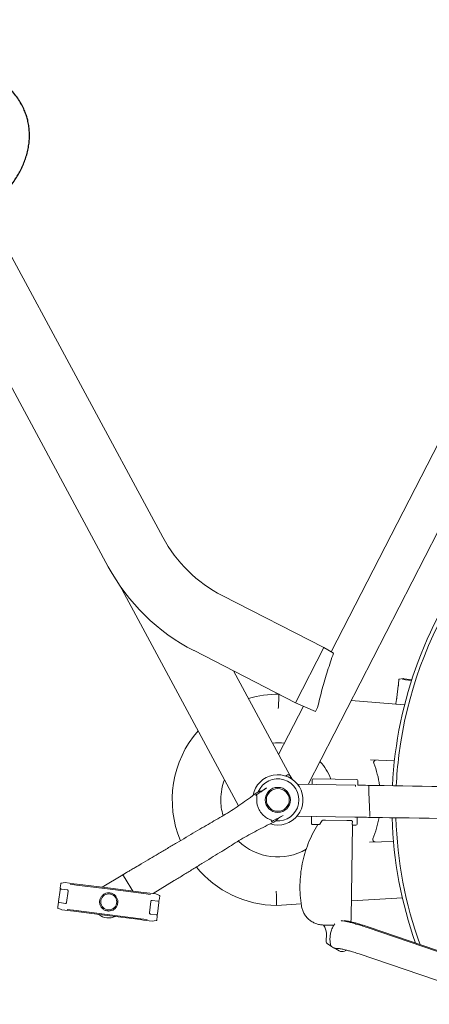
# Model space of a CAD drawing. Units: millimetres. Extents: x 62 to 20263, y 73 to 9947.
# Drawn here: x 5483 to 6081, y 6790 to 8228 of the extents above; entities that cross this region are included whole.
import ezdxf

# ---------------------------------------------------------------- set-up
doc = ezdxf.new("R2010")
doc.units = ezdxf.units.MM
doc.header["$LTSCALE"] = 100
doc.linetypes.add('SLD-Solid', pattern=[0])
doc.layers.add('-FORMAT-', color=7, linetype='SLD-Solid')
doc.layers.add('FIETS_PD', color=8, linetype='SLD-Solid')
doc.styles.add('SLDTEXTSTYLE1', font='TXT', dxfattribs={"width": 0.605})
doc.dimstyles.new('SLDDIMSTYLE3', dxfattribs={"dimtxt": 200, "dimasz": 250, "dimexe": 0, "dimexo": 0.0625, "dimgap": 50, "dimtad": 1, "dimdec": 0, "dimlfac": 0.6, "dimrnd": 1e-09, "dimzin": 12, "dimdsep": 46, "dimtxsty": 'SLDTEXTSTYLE1', "dimsah": 1, "dimcen": 0.09, "dimadec": 0, "dimazin": 3, "dimtfac": 1, "dimtdec": 0, "dimtofl": 0, "dimtmove": 0, "dimatfit": 3, "dimfxl": 1, "dimfrac": 2, "dimtolj": 1, "dimtzin": 12, "dimarcsym": 0})

# ---------------------------------------------------------------- blocks, each defined once
blk = doc.blocks.new('_D_18')
at = {"layer": '-FORMAT-'}
for p, q in [((1922.5, 7179.8), (1922.5, 9076.1)), ((7251.9, 7179.8), (7251.9, 9076.1)), ((1922.5, 8976.1), (7251.9, 8976.1))]:
    blk.add_line(p, q, dxfattribs=at)
for points in [[(1922.5, 8976.1), (2172.5, 8936.1), (2172.5, 9016.1)], [(7251.9, 8976.1), (7001.9, 9016.1), (7001.9, 8936.1)]]:
    blk.add_solid(points, dxfattribs=at)
at = {"layer": '-FORMAT-', "insert": (4349.2, 9233.9), "char_height": 200, "attachment_point": 1, "style": 'SLDTEXTSTYLE1'}
blk.add_mtext('3415', dxfattribs=at)

msp = doc.modelspace()

# ---------------------------------------------------------------- linework, layer by layer
at = {"color": 7, "linetype": 'SLD-Solid', "lineweight": 25}
msp.add_open_spline([(5150.5, 7866.7), (5154.5, 7866.4), (5162.5, 7865.9), (5174.8, 7865.6), (5187.5, 7865.7), (5199.9, 7866.1), (5211.4, 7866.8), (5220.8, 7867.5), (5228.2, 7868.3), (5234.1, 7869), (5239.4, 7869.6), (5244.6, 7870.3), (5250.1, 7871.2), (5256.9, 7872.3), (5265.2, 7873.8), (5274.5, 7875.7), (5284.1, 7877.8), (5293.5, 7880.2), (5302.8, 7882.7), (5311.3, 7885.3), (5318.7, 7887.6), (5325.1, 7889.8), (5331.1, 7891.9), (5337.4, 7894.2), (5344.6, 7897), (5352.7, 7900.3), (5361.8, 7904.3), (5371.2, 7908.7), (5380.3, 7913.3), (5388.3, 7917.6), (5394.9, 7921.4), (5400.7, 7924.9), (5406, 7928.2), (5411.6, 7931.8), (5417.6, 7936), (5424, 7940.6), (5430.1, 7945.3), (5435.6, 7949.8), (5441.1, 7954.5), (5447, 7959.9), (5453.1, 7965.9), (5458.9, 7972.1), (5464.1, 7978.1), (5469.3, 7984.6), (5474.3, 7991.6), (5478.8, 7998.7), (5482.9, 8005.8), (5486.5, 8013), (5489.7, 8020.7), (5492.4, 8028.6), (5494.6, 8036.9), (5496.1, 8045.2), (5496.8, 8053.4), (5497, 8061.3), (5496.4, 8069.3), (5495.2, 8077), (5493.5, 8084), (5491.3, 8090.8), (5488.4, 8097.8), (5484.6, 8105.3), (5479.9, 8113), (5474.4, 8120.4), (5467.4, 8128.4), (5458.8, 8136.7), (5448.3, 8145.1), (5437, 8152.7), (5426.7, 8158.6), (5417.7, 8163.1), (5410.6, 8166.4), (5404, 8169.1), (5398.1, 8171.4), (5392.7, 8173.3), (5387.1, 8175.2), (5379.7, 8177.5), (5370.9, 8179.9), (5361.7, 8182.1), (5353.3, 8183.8), (5345, 8185.4), (5335.7, 8186.8), (5326, 8188.1), (5316.7, 8189), (5308.9, 8189.6), (5302.4, 8190), (5296.7, 8190.3), (5290.6, 8190.5), (5283.9, 8190.6), (5276.3, 8190.6), (5267.9, 8190.5), (5259.4, 8190.2), (5251.5, 8189.7), (5244.9, 8189.2), (5239.3, 8188.7), (5233.9, 8188.1), (5226.4, 8187.3), (5216.3, 8185.9), (5203.5, 8183.9), (5190.3, 8181.4), (5181.4, 8179.4), (5177.1, 8178.5)], degree=3, knots=[0, 0, 0, 0, 0.0145156, 0.0296168, 0.0452227, 0.0610606, 0.0753258, 0.0875137, 0.0955873, 0.1026332, 0.1093126, 0.1154159, 0.1217606, 0.1298804, 0.1407688, 0.1527746, 0.1647547, 0.1767043, 0.1886199, 0.2000162, 0.2093729, 0.2172103, 0.224566, 0.2327379, 0.2418568, 0.2530162, 0.2649353, 0.2784339, 0.2912787, 0.302317, 0.3115993, 0.3193392, 0.3271461, 0.3347939, 0.3437126, 0.3539888, 0.3637571, 0.3720591, 0.3800889, 0.3904331, 0.4011846, 0.4117911, 0.4213115, 0.43067, 0.4420924, 0.4528467, 0.4618756, 0.4720447, 0.4823687, 0.4923098, 0.5030107, 0.5136032, 0.5233926, 0.5330758, 0.5429507, 0.5528206, 0.5614541, 0.5696247, 0.5788569, 0.5892458, 0.6005939, 0.6118919, 0.6230518, 0.639529, 0.655786, 0.6724369, 0.6895696, 0.6995719, 0.7093654, 0.7181587, 0.7258659, 0.732434, 0.7392059, 0.7476792, 0.7609254, 0.7726999, 0.7823657, 0.792482, 0.8038243, 0.8169558, 0.8283389, 0.8381597, 0.8457012, 0.8521889, 0.8592993, 0.86785, 0.8770855, 0.8872757, 0.898378, 0.9084073, 0.9163826, 0.9227029, 0.929027, 0.9364471, 0.9504651, 0.9665723, 0.9837961, 1, 1, 1, 1], dxfattribs=at)
at = {"layer": 'FIETS_PD', "linetype": 'SLD-Solid', "lineweight": 18}
for p, q in [((5434.4, 7948.8), (5691.6, 7471.9)), ((6257.1, 7927.8), (5937.5, 7304.6)), ((5356.8, 7902.2), (5612, 7429)), ((5903.8, 7111.1), (6234.3, 7755.6)), ((5628.1, 7402.6), (5802.1, 7079.9)), ((5926.7, 7310.9), (5778.4, 7386.9)), ((5885.4, 7230.4), (5737.1, 7306.5)), ((5926.7, 7310.9), (5885.4, 7230.4)), ((5940.8, 7302.7), (5926.7, 7310.9)), ((5795, 7276.8), (5877.5, 7123.7)), ((6036.2, 7264.1), (6035.5, 7258.1)), ((6042.7, 7265.6), (6037, 7264.8)), ((6041.6, 7264.2), (6054.6, 7262.6)), ((6042.7, 7265.6), (6043.1, 7265.5)), ((6043.1, 7265.5), (6044, 7265.4)), ((6044, 7265.4), (6055.1, 7264)), ((6035.3, 7254.8), (6033.3, 7238.2)), ((6035.3, 7254.8), (6035.3, 7254.8)), ((5861.6, 7242.6), (5861.2, 7242.6)), ((6044.5, 7227.2), (5966.7, 7233.7)), ((6032.6, 7234.9), (6031.8, 7229)), ((6033.3, 7238.2), (6033.3, 7238.2)), ((5896.8, 7225.3), (5860.7, 7154.8)), ((5914.5, 7217.4), (5885.4, 7230.4)), ((5917.6, 7223.5), (5914.5, 7217.4)), ((6029.7, 7145.4), (5994.6, 7147.1)), ((5877.5, 7123.7), (5880.2, 7118.7)), ((5909.6, 7111), (5909.7, 7117.7)), ((5911.4, 7119.3), (5974.7, 7118.3)), ((5976.2, 7109.9), (5976.3, 7116.6)), ((5888.1, 7111.4), (5972.9, 7110)), ((5972.9, 7110), (5972.9, 7108.1)), ((5887.4, 7064.7), (5972.1, 7063.3)), ((5908.7, 7054.4), (5908.8, 7064.4)), ((5929.2, 7059), (5960.4, 7058.5)), ((5975.3, 7053.3), (5975.5, 7063.3)), ((5998.5, 7062.9), (5994.4, 7063)), ((5920.1, 7052.5), (5910.3, 7052.7)), ((5921.5, 7054.2), (5924.3, 7058.3)), ((5960.4, 7058.5), (5966.6, 7058.4)), ((5968.6, 7051.7), (5966.4, 6916.3)), ((5968.3, 7056.7), (5968.2, 7053.4)), ((5973.6, 7051.6), (5968.6, 7051.7)), ((5993.2, 7026.9), (6028.3, 7027.8)), ((5602.9, 6960.9), (5633.4, 6979.3)), ((5636.8, 6973.6), (5633.4, 6979.3)), ((5647.9, 6955.2), (5636.8, 6973.6)), ((5542.5, 6966.1), (5541.8, 6960.2)), ((5549, 6967.7), (5543.2, 6966.9)), ((5551.8, 6957.2), (5543.2, 6958.3)), ((5549, 6967.7), (5561.9, 6966)), ((5556.3, 6965.2), (5565.7, 6964)), ((5561.9, 6966), (5566.5, 6965.5)), ((5565.7, 6964), (5614.9, 6957.9)), ((5566.5, 6965.5), (5615.1, 6959.4)), ((5615.1, 6959.4), (5663.6, 6953.3)), ((5677.3, 6951.6), (5708.3, 6970.6)), ((5541.6, 6956.8), (5539.5, 6940.3)), ((5551.2, 6938.8), (5553.3, 6955.4)), ((5614.9, 6957.9), (5664.1, 6951.7)), ((5663.6, 6953.3), (5668.3, 6952.7)), ((5664.1, 6951.7), (5673.5, 6950.5)), ((5668.3, 6952.7), (5681.2, 6951.1)), ((5686.6, 6948.9), (5681.2, 6951.1)), ((5686.3, 6942), (5687.1, 6948)), ((5966.8, 6941), (6041.3, 6945.6)), ((5538.9, 6937), (5538.1, 6931)), ((5538.6, 6930.2), (5544, 6928)), ((5539.5, 6940.3), (5539.5, 6940)), ((5540.7, 6938.5), (5549.3, 6937.4)), ((5674, 6940.2), (5671.9, 6923.7)), ((5684.5, 6940.6), (5675.9, 6941.7)), ((5683.6, 6922.2), (5685.7, 6938.7)), ((5685.7, 6938.7), (5685.7, 6939.1)), ((5857.7, 6934.3), (5893.6, 6936.5)), ((5556.9, 6926.3), (5544, 6928)), ((5561.1, 6927.3), (5551.7, 6928.5)), ((5561.5, 6925.8), (5556.9, 6926.3)), ((5610.3, 6921.2), (5561.1, 6927.3)), ((5610.1, 6919.7), (5561.5, 6925.8)), ((5658.7, 6913.6), (5610.1, 6919.7)), ((5659.5, 6915), (5610.3, 6921.2)), ((5673.4, 6921.8), (5682, 6920.7)), ((5682.7, 6912.9), (5683.4, 6918.9)), ((5663.3, 6913), (5658.7, 6913.6)), ((5668.9, 6913.8), (5659.5, 6915)), ((5676.2, 6911.4), (5663.3, 6913)), ((5676.2, 6911.4), (5682, 6912.2)), ((5941.4, 6905.5), (5926.3, 6905.7)), ((5990, 6902.1), (6206.7, 6828.3)), ((6207.4, 6829.5), (5991.5, 6903)), ((5930.3, 6893.3), (5930.1, 6881.3)), ((5931.8, 6878.4), (5937.3, 6875.1)), ((5941.8, 6872.4), (5948.9, 6868.1)), ((5956.6, 6867.7), (5959.8, 6869.1)), ((5978.1, 6863.5), (6193.9, 6790))]:
    msp.add_line(p, q, dxfattribs=at)
at = {"layer": 'FIETS_PD', "linetype": 'SLD-Solid', "lineweight": 18, "flags": 128}
for points in [[(5976.2, 7109.9), (5976.6, 7109.9), (5980.2, 7109.9), (5983.9, 7109.8), (5987.5, 7109.8), (5991.1, 7109.7), (5994.6, 7109.7), (5998.1, 7109.6), (6001.6, 7109.5)], [(5992.8, 7109.7), (5992.6, 7109.6), (5992.5, 7109.5), (5992.4, 7109.4), (5992.3, 7109.1), (5992.3, 7108.8), (5992.2, 7108.5), (5992.2, 7108.2), (5992.2, 7107.8)], [(5992.2, 7107.8), (5992.3, 7102.4), (5992.5, 7096.9), (5992.7, 7091.5), (5992.9, 7086), (5993.1, 7080.6), (5993.3, 7075.2), (5993.6, 7069.7), (5993.8, 7064.3)], [(6001.6, 7109.5), (6014.9, 7109.3), (6028.5, 7109.1), (6042.2, 7108.9), (6056.1, 7108.7), (6070.1, 7108.4), (6084.2, 7108.2), (6098.4, 7108), (6112.7, 7107.8)], [(5830.9, 7100.2), (5830.9, 7100.2), (5830.9, 7100.2)], [(5972.1, 7063.3), (5975, 7063.3), (5977.9, 7063.2), (5980.7, 7063.2), (5983.5, 7063.2), (5986.3, 7063.1), (5989, 7063.1), (5991.7, 7063), (5994.4, 7063)], [(5975.5, 7063.3), (5975.5, 7063.3), (5978.9, 7063.2), (5982.3, 7063.2), (5985.6, 7063.1), (5988.9, 7063.1), (5992.1, 7063), (5995.3, 7063), (5998.5, 7062.9)], [(5994.4, 7063), (6008.3, 7062.8), (6022.5, 7062.5), (6036.8, 7062.3), (6051.2, 7062.1), (6065.8, 7061.8), (6080.6, 7061.6), (6095.4, 7061.4), (6110.3, 7061.1)], [(5998.5, 7062.9), (6012.1, 7062.7), (6025.8, 7062.5), (6026.3, 7062.5)], [(5856.5, 7057.8), (5856.5, 7057.8), (5856.5, 7057.8)], [(5965.8, 6910.5), (5966.2, 6911.8), (5966.4, 6913.4)]]:
    msp.add_lwpolyline(points, dxfattribs=at)
at = {"layer": 'FIETS_PD', "linetype": 'SLD-Solid', "lineweight": 18}
for centre, radius in [((5859.5, 7088.5), 18.3), ((5859.5, 7088.5), 16.7), ((5612.6, 6939.5), 11.7)]:
    msp.add_circle(centre, radius, dxfattribs=at)
for centre, radius, start, end in [((6626.1, 7079.8), 594.5, 121.691, 172.8511), ((5871.8, 7569.1), 204.8, 208.3371, 242.8511), ((6626.1, 7079.8), 600, 141.6269, 177.1974), ((5871.8, 7569.1), 295.2, 208.3371, 242.8511), ((6037.1, 7264), 0.833, 97.8511, 172.8511), ((6037.2, 7257.9), 1.67, 172.8511, 201.0686), ((5859.5, 7088.5), 154.2, 89.3511, 106.1274), ((6034.2, 7234.7), 1.67, 145.3891, 172.8511), ((6032.7, 7228.9), 0.833, 172.8511, 229.1436), ((5859.5, 7088.5), 154.2, 139.0733, 202.7233), ((5859.5, 7088.5), 83.3, 83.3384, 95.3043), ((6002.7, 7143.3), 3.33, 87.2061, 200.9625), ((6626.1, 7079.8), 594.5, 172.8511, 177.1801), ((5859.5, 7088.5), 83.3, 21.4156, 42.3638), ((5859.5, 7088.5), 150, 8.0309, 20.9625), ((5859.5, 7088.5), 83.3, 159.2584, 179.3511), ((5859.5, 7088.5), 36.7, 252.7521, 169.5419), ((5859.5, 7088.5), 30.8, 264.471, 157.744), ((5911.3, 7117.7), 1.67, 89.0819, 179.0819), ((5974.7, 7116.6), 1.67, 359.0819, 89.0819), ((5859.5, 7088.5), 83.3, 179.3511, 196.0533), ((5859.5, 7088.5), 150, 337.7397, 350.1329), ((6626.1, 7079.8), 600, 181.6549, 199.5234), ((6626.1, 7079.8), 594.5, 181.6785, 199.9378), ((5910.3, 7054.3), 1.67, 179.0819, 269.0819), ((5973.6, 7053.3), 1.67, 269.0819, 359.0819), ((6001.4, 7030.4), 3.33, 157.7397, 271.4961), ((5859.5, 7088.5), 83.3, 226.1827, 299.9176), ((5859.5, 7088.5), 154.2, 219.5036, 269.3511), ((5543.4, 6960), 1.67, 172.8511, 262.8511), ((5543.3, 6966), 0.833, 97.8511, 172.8511), ((5686.3, 6948.1), 0.833, 352.8511, 67.8511), ((5538.9, 6930.9), 0.833, 172.8511, 247.8511), ((5540.5, 6936.8), 1.67, 82.8511, 172.8511), ((5684.7, 6942.2), 1.67, 262.8511, 352.8511), ((5612.6, 6939.5), 23.3, 231.8484, 293.8538), ((5681.8, 6919.1), 1.67, 352.8511, 82.8511), ((5681.9, 6913), 0.833, 277.8511, 352.8511), ((5910.3, 6893.6), 20, 359.0819, 37.155), ((5933.5, 6881.3), 3.33, 179.0819, 239.0819), ((5953.2, 6875.3), 8.33, 239.0819, 294.0819)]:
    msp.add_arc(centre, radius, start, end, dxfattribs=at)
for points, knots in [([(5940.8, 7302.7), (5937.8, 7294.1), (5931.9, 7277), (5925.5, 7255), (5920.8, 7237.1), (5918.7, 7228.1), (5917.6, 7223.5)], [0, 0, 0, 0, 0.332033, 0.665204, 0.832514, 1, 1, 1, 1]), ([(6035.6, 7257.8), (6035.6, 7257.8), (6035.6, 7257.8), (6035.6, 7257.5), (6035.6, 7257.1), (6035.5, 7256.2), (6035.4, 7255.3), (6035.3, 7254.8), (6035.3, 7254.7)], [0, 0, 0, 0, 0.070428, 0.194844, 0.388037, 0.636195, 0.904609, 1, 1, 1, 1]), ([(5861.2, 7242.6), (5861.2, 7242.6), (5861.2, 7242.5), (5861.2, 7241.6), (5861.1, 7240.1), (5861, 7238.2), (5860.9, 7235.7), (5860.8, 7232.9), (5860.6, 7229.8), (5860.4, 7226.1), (5860.3, 7223.4), (5860.2, 7221.9), (5860.2, 7221.8)], [0, 0, 0, 0, 0.105772, 0.214612, 0.320383, 0.429221, 0.535023, 0.64389, 0.74976, 0.858697, 0.995924, 1, 1, 1, 1]), ([(6033.3, 7238.2), (6033.3, 7238.2), (6033.2, 7237.7), (6033.1, 7236.9), (6032.9, 7235.9), (6032.9, 7235.4), (6032.8, 7235.2), (6032.8, 7235.2), (6032.8, 7235.2)], [0, 0, 0, 0, 0.027808, 0.302634, 0.581638, 0.819167, 0.945323, 1, 1, 1, 1]), ([(5877.5, 7123.7), (5877.5, 7123.8), (5877.3, 7124.1), (5876.8, 7124.7), (5876, 7125.1), (5875, 7125.2), (5873.1, 7124.9), (5871.7, 7124), (5870.7, 7123.4)], [0, 0, 0, 0, 0.025795, 0.162292, 0.264463, 0.366304, 0.542946, 1, 1, 1, 1]), ([(5878.3, 7119.9), (5878.3, 7120), (5878.3, 7121), (5878.2, 7122.3), (5877.6, 7123.4), (5877.5, 7123.7)], [0, 0, 0, 0, 0.046724, 0.779196, 1, 1, 1, 1]), ([(5826.8, 7095.2), (5827.8, 7095.8), (5832.3, 7098.6), (5837.7, 7102.2), (5841.9, 7105.3), (5842.8, 7106)], [0, 0, 0, 0, 0.18585, 0.823547, 1, 1, 1, 1]), ([(5842.8, 7106), (5841.5, 7105), (5839.3, 7103.4), (5836.3, 7101.7), (5833.8, 7101), (5832.1, 7100.7), (5831.1, 7100.3), (5831, 7100.2), (5830.9, 7100.2)], [0, 0, 0, 0, 0.286591, 0.488643, 0.631053, 0.773675, 0.915196, 1, 1, 1, 1]), ([(5830.9, 7100.2), (5827.1, 7097.5), (5819.4, 7092.2), (5808.2, 7084.2), (5797.3, 7076.5), (5786.2, 7069.3), (5774.9, 7062.7), (5763.4, 7056.1), (5751.4, 7049.1), (5738.8, 7041.6), (5725.5, 7033.8), (5712, 7025.8), (5698.4, 7017.7), (5689.3, 7012.4), (5684.7, 7009.7)], [0, 0, 0, 0, 0.080942, 0.161821, 0.242416, 0.321629, 0.399126, 0.475543, 0.551908, 0.638226, 0.727396, 0.818047, 0.909082, 1, 1, 1, 1]), ([(5826.8, 7095.2), (5826.9, 7095.3), (5827.2, 7095.4), (5827.6, 7095.4), (5828, 7095.3), (5828.4, 7095), (5828.7, 7094.5), (5829, 7093.6), (5828.9, 7092.9), (5828.9, 7092.5)], [0, 0, 0, 0, 0.1005405, 0.2016114, 0.2945051, 0.3850517, 0.5131524, 0.699983, 1, 1, 1, 1]), ([(5828.9, 7092.5), (5828.9, 7092.4), (5828.8, 7091.9), (5828.7, 7090.6), (5828.7, 7089.1), (5828.6, 7088.1)], [0, 0, 0, 0, 0.058545, 0.374456, 1, 1, 1, 1]), ([(5828.6, 7088.1), (5828.7, 7086.6), (5828.9, 7083.4), (5830.1, 7078.5), (5832.2, 7073.8), (5835.1, 7069.4), (5839, 7065.1), (5843.2, 7062.1), (5846.8, 7060.3), (5848.2, 7059.8), (5848.8, 7059.6)], [0, 0, 0, 0, 0.122885, 0.260048, 0.401244, 0.536568, 0.67579, 0.864538, 0.945889, 1, 1, 1, 1]), ([(5848.8, 7059.6), (5849.2, 7059.4), (5849.8, 7059.1), (5850.5, 7058.5), (5850.8, 7057.9), (5850.8, 7057.4), (5850.7, 7057), (5850.5, 7056.7), (5850.3, 7056.5), (5850.2, 7056.4)], [0, 0, 0, 0, 0.320929, 0.473869, 0.628304, 0.72528, 0.822629, 0.91256, 1, 1, 1, 1]), ([(5867.1, 7065.6), (5862.5, 7063.2), (5856.7, 7060.4), (5851.2, 7057.1), (5850.2, 7056.4)], [0, 0, 0, 0, 0.814124, 1, 1, 1, 1]), ([(5856.5, 7057.8), (5856.6, 7057.8), (5856.8, 7057.9), (5857.6, 7058.6), (5858.7, 7060.1), (5860.6, 7062), (5863.5, 7063.8), (5865.9, 7065), (5867.1, 7065.6)], [0, 0, 0, 0, 0.090129, 0.236916, 0.383945, 0.525022, 0.751333, 1, 1, 1, 1]), ([(5924.3, 7058.3), (5924.4, 7058.5), (5924.7, 7058.8), (5925.2, 7059), (5925.6, 7059.1), (5925.8, 7059.1)], [0, 0, 0, 0, 0.33604, 0.671576, 1, 1, 1, 1]), ([(5925.8, 7059.1), (5926.3, 7059.1), (5927, 7059.1), (5928.4, 7059), (5929, 7059), (5929.2, 7059)], [0, 0, 0, 0, 0.698775, 0.938696, 1, 1, 1, 1]), ([(5856.5, 7057.8), (5852.4, 7055.6), (5844.1, 7051.3), (5831.8, 7045.1), (5819.9, 7039), (5808.4, 7032.6), (5797.2, 7025.7), (5786.1, 7018.5), (5774.3, 7011.2), (5761.8, 7003.6), (5748.6, 6995.5), (5735.2, 6987.2), (5721.8, 6978.9), (5712.8, 6973.4), (5708.3, 6970.6)], [0, 0, 0, 0, 0.080942, 0.161821, 0.242416, 0.321629, 0.399126, 0.475543, 0.551908, 0.638226, 0.727396, 0.818047, 0.909082, 1, 1, 1, 1]), ([(5893.9, 6933.9), (5893.2, 6939), (5891.9, 6949.3), (5891.6, 6964.7), (5892.6, 6980.1), (5895, 6995.4), (5898.7, 7010.4), (5903.8, 7025), (5910, 7039.2), (5915.2, 7048.1), (5917.8, 7052.5)], [0, 0, 0, 0, 0.125001, 0.25, 0.375, 0.5, 0.625, 0.75, 0.875, 1, 1, 1, 1]), ([(5920.1, 7052.5), (5920.1, 7052.5), (5920.3, 7052.6), (5920.6, 7053), (5921.1, 7053.5), (5921.3, 7053.9), (5921.5, 7054.2)], [0, 0, 0, 0, 0.22178, 0.499322, 0.749341, 1, 1, 1, 1]), ([(5966.6, 7058.4), (5966.8, 7058.4), (5967.2, 7058.4), (5967.7, 7058.1), (5968.1, 7057.6), (5968.3, 7057.1), (5968.3, 7056.8), (5968.3, 7056.7)], [0, 0, 0, 0, 0.223899, 0.448004, 0.66676, 0.879058, 1, 1, 1, 1]), ([(5968.2, 7053.4), (5968.2, 7053.2), (5968.2, 7052.8), (5968.3, 7052.4), (5968.4, 7052), (5968.5, 7051.8), (5968.5, 7051.7), (5968.6, 7051.7)], [0, 0, 0, 0, 0.211005, 0.421889, 0.63593, 0.852563, 1, 1, 1, 1]), ([(5684.7, 7009.7), (5680.9, 7007.4), (5672.7, 7002.5), (5661.5, 6995.9), (5652.2, 6990.4), (5645.9, 6986.7), (5641.8, 6984.3), (5639, 6982.6), (5637.1, 6981.5), (5635.9, 6980.8), (5635, 6980.3), (5634.5, 6979.9), (5634.1, 6979.7), (5633.8, 6979.6), (5633.7, 6979.5), (5633.6, 6979.4), (5633.5, 6979.4), (5633.4, 6979.3), (5633.4, 6979.3), (5633.4, 6979.3), (5633.4, 6979.3), (5633.4, 6979.3)], [0, 0, 0, 0, 0.222914, 0.479648, 0.651442, 0.766408, 0.843355, 0.894866, 0.929362, 0.952473, 0.967968, 0.978368, 0.985359, 0.990071, 0.993259, 0.995427, 0.996915, 0.998331, 0.998962, 0.9996, 1, 1, 1, 1]), ([(5541.9, 6959.3), (5541.8, 6959.1), (5541.8, 6958.6), (5541.7, 6957.7), (5541.6, 6957.1), (5541.6, 6956.8)], [0, 0, 0, 0, 0.3401901, 0.7484562, 1, 1, 1, 1]), ([(5551.8, 6957.2), (5552, 6957.2), (5552.4, 6957.1), (5552.8, 6956.7), (5553.1, 6956.4), (5553.2, 6956.1), (5553.3, 6955.9), (5553.3, 6955.7), (5553.3, 6955.6), (5553.3, 6955.5), (5553.3, 6955.4), (5553.3, 6955.4), (5553.3, 6955.4)], [0, 0, 0, 0, 0.418972, 0.71098, 0.815453, 0.899956, 0.956048, 0.97574, 0.984484, 0.992294, 0.997181, 1, 1, 1, 1]), ([(5614.3, 6952.7), (5613.8, 6952.8), (5611.8, 6953), (5608.3, 6952.4), (5604.3, 6950.3), (5601.2, 6946.9), (5599.4, 6942.8), (5599.1, 6938.2), (5600.3, 6933.8), (5602.9, 6930.1), (5606.5, 6927.3), (5609.5, 6926.6), (5610.9, 6926.3)], [0, 0, 0, 0, 0.033734, 0.141122, 0.248516, 0.355864, 0.463191, 0.570556, 0.677956, 0.785328, 0.892664, 1, 1, 1, 1]), ([(5610.9, 6926.3), (5611.4, 6926.2), (5613.4, 6926.1), (5616.9, 6926.6), (5620.9, 6928.7), (5624, 6932.1), (5625.8, 6936.3), (5626.1, 6940.8), (5624.9, 6945.2), (5622.3, 6949), (5618.7, 6951.7), (5615.7, 6952.4), (5614.3, 6952.7)], [0, 0, 0, 0, 0.0338239, 0.1411913, 0.2485648, 0.3558925, 0.4631988, 0.5705433, 0.6779228, 0.7852741, 0.8925893, 1, 1, 1, 1]), ([(5857.2, 6955.2), (5857.2, 6955.1), (5857.3, 6953.6), (5857.3, 6950.9), (5857.4, 6947.2), (5857.5, 6944.1), (5857.6, 6941.2), (5857.6, 6938.8), (5857.7, 6936.9), (5857.7, 6935.4), (5857.7, 6934.5), (5857.7, 6934.4), (5857.7, 6934.3)], [0, 0, 0, 0, 0.004076, 0.141303, 0.247174, 0.35611, 0.461913, 0.570779, 0.676551, 0.785388, 0.89116, 1, 1, 1, 1]), ([(5539.5, 6940), (5539.4, 6939.8), (5539.4, 6939.2), (5539.3, 6938.3), (5539.2, 6937.9), (5539.2, 6937.7)], [0, 0, 0, 0, 0.2195444, 0.6661837, 1, 1, 1, 1]), ([(5551.2, 6938.8), (5551.2, 6938.8), (5551.2, 6938.7), (5551.2, 6938.6), (5551.1, 6938.4), (5551, 6938.1), (5550.6, 6937.7), (5550.1, 6937.4), (5549.7, 6937.3), (5549.4, 6937.4), (5549.3, 6937.4)], [0, 0, 0, 0, 0.004848, 0.011093, 0.028186, 0.066153, 0.207249, 0.526274, 0.845673, 1, 1, 1, 1]), ([(5674, 6940.2), (5674, 6940.2), (5674, 6940.3), (5674, 6940.4), (5674.1, 6940.6), (5674.2, 6940.9), (5674.6, 6941.3), (5675.1, 6941.6), (5675.5, 6941.7), (5675.8, 6941.7), (5675.9, 6941.7)], [0, 0, 0, 0, 0.0048485, 0.011093, 0.0281858, 0.0661534, 0.2072487, 0.5262744, 0.845673, 1, 1, 1, 1]), ([(5685.7, 6939.1), (5685.7, 6939.3), (5685.8, 6939.9), (5685.9, 6940.7), (5686, 6941.1), (5686, 6941.3)], [0, 0, 0, 0, 0.219544, 0.666184, 1, 1, 1, 1]), ([(5926.3, 6905.7), (5924.3, 6905.9), (5920.4, 6906.1), (5914.8, 6907.8), (5909.5, 6910.3), (5904.8, 6913.8), (5900.7, 6918), (5897.5, 6922.9), (5895.1, 6928.2), (5894.3, 6932), (5893.9, 6933.9)], [0, 0, 0, 0, 0.1250035, 0.2500001, 0.375, 0.5, 0.625, 0.7499999, 0.8749965, 1, 1, 1, 1]), ([(5673.4, 6921.8), (5673.1, 6921.9), (5672.8, 6922), (5672.4, 6922.3), (5672.1, 6922.7), (5672, 6922.9), (5671.9, 6923.1), (5671.9, 6923.3), (5671.9, 6923.5), (5671.9, 6923.5), (5671.9, 6923.6), (5671.9, 6923.7), (5671.9, 6923.7)], [0, 0, 0, 0, 0.418972, 0.71098, 0.815453, 0.899956, 0.956048, 0.97574, 0.984484, 0.992294, 0.997181, 1, 1, 1, 1]), ([(5683.3, 6919.7), (5683.4, 6920), (5683.4, 6920.4), (5683.5, 6921.3), (5683.6, 6922), (5683.6, 6922.2)], [0, 0, 0, 0, 0.3401901, 0.7484562, 1, 1, 1, 1]), ([(5966.4, 6916.3), (5966.4, 6916), (5966.4, 6914.6), (5966.4, 6913.7), (5966.4, 6913.5), (5966.4, 6913.4)], [0, 0, 0, 0, 0.146647, 0.573434, 1, 1, 1, 1]), ([(5936.6, 6876.6), (5936.2, 6878.6), (5935.5, 6882.8), (5935.6, 6889.2), (5936.8, 6895.5), (5938.9, 6901.2), (5941, 6905.3), (5942.5, 6907.2), (5942.9, 6907.7)], [0, 0, 0, 0, 0.191918, 0.389402, 0.581322, 0.778773, 0.942773, 1, 1, 1, 1]), ([(5951.9, 6912.2), (5952.2, 6912.1), (5953.6, 6912), (5956.7, 6911.5), (5961.1, 6910.6), (5966.7, 6909.2), (5973.5, 6907.3), (5981.5, 6904.9), (5987.1, 6903.1), (5990, 6902.1)], [0, 0, 0, 0, 0.038292, 0.177134, 0.315958, 0.454792, 0.636497, 0.818227, 1, 1, 1, 1]), ([(5991.5, 6903), (5989.5, 6903.7), (5985.7, 6904.9), (5980.7, 6906.5), (5976.4, 6907.8), (5973.1, 6908.7), (5970.4, 6909.4), (5967.9, 6910), (5965.3, 6910.7), (5962.3, 6911.3), (5959.2, 6911.9), (5957.3, 6912.2), (5956.4, 6912.3)], [0, 0, 0, 0, 0.1445734, 0.2714046, 0.3804458, 0.4716265, 0.5448837, 0.6058599, 0.6822819, 0.7779861, 0.8932156, 1, 1, 1, 1]), ([(5937.7, 6874.6), (5937.6, 6874.7), (5937.3, 6875), (5936.9, 6875.7), (5936.7, 6876.2), (5936.6, 6876.6)], [0, 0, 0, 0, 0.256993, 0.513992, 1, 1, 1, 1]), ([(5949, 6871.4), (5948.9, 6871.4), (5947.8, 6871.4), (5945, 6871.4), (5941, 6872.1), (5938.6, 6873.9), (5937.7, 6874.6)], [0, 0, 0, 0, 0.0063294, 0.2786755, 0.7181035, 1, 1, 1, 1]), ([(5948.6, 6871.4), (5948.6, 6871.4), (5948.7, 6871.4), (5949.6, 6871.3), (5951.1, 6871.1), (5953.1, 6870.7), (5956.1, 6870.1), (5959.5, 6869.2), (5964.3, 6867.9), (5970.5, 6866.1), (5975.4, 6864.4), (5978.1, 6863.5)], [0, 0, 0, 0, 0.079418, 0.182476, 0.270608, 0.372644, 0.45198, 0.552252, 0.676678, 0.825753, 1, 1, 1, 1])]:
    msp.add_open_spline(points, degree=3, knots=knots, dxfattribs=at)

# ---------------------------------------------------------------- dimensions: what is measured, and where the dimension line sits
at = {"layer": '-FORMAT-'}
dim = msp.add_linear_dim(base=(7251.9, 8976.1), p1=(1922.5, 7079.8), p2=(7251.9, 7079.8), angle=0, dimstyle='SLDDIMSTYLE3', dxfattribs=at)
dim.commit()
dim.dimension.update_dxf_attribs({"geometry": '_D_18', "text_midpoint": (4654.7, 8976.1), "dimtype": 160})

doc.saveas('drawing.dxf')
